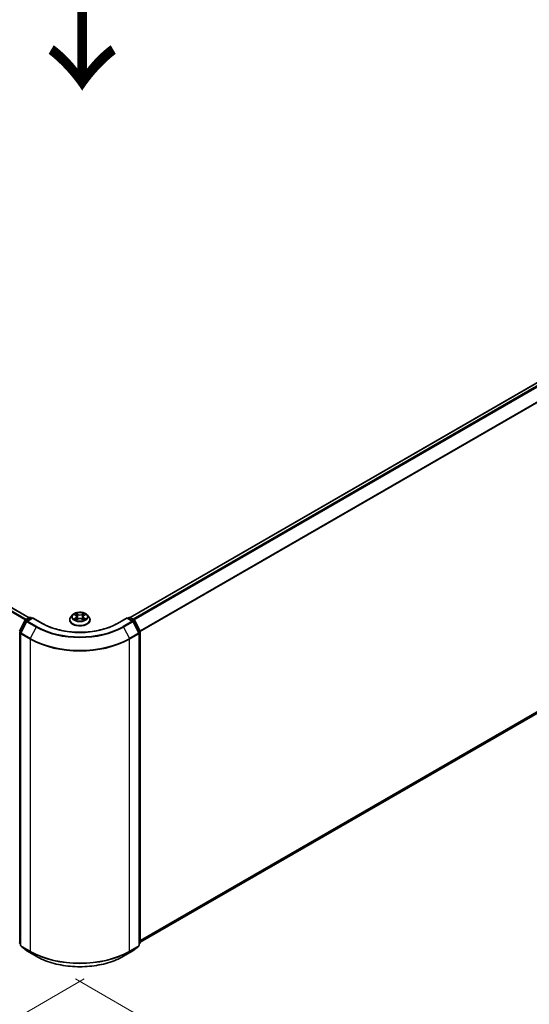
# Model space of a CAD drawing. Units: millimetres. Extents: x 36 to 10067, y 20 to 1846.
# Drawn here: x 199 to 247, y 510 to 604 of the extents above; entities that cross this region are included whole.
import ezdxf

# ---------------------------------------------------------------- set-up
doc = ezdxf.new("R2010")
doc.units = ezdxf.units.MM
doc.header["$LTSCALE"] = 2.5
doc.layers.get('Defpoints').update_dxf_attribs({"lineweight": 25})
for name, color, linetype, lineweight in [('Dimension (ISO)', 7, 'Continuous', 18), ('Symbol (ISO)', 7, 'Continuous', 18), ('Visible (ISO)', 7, 'Continuous', 35), ('Visible Narrow (ISO)', 7, 'Continuous', 25)]:
    doc.layers.add(name, color=color, linetype=linetype, lineweight=lineweight)
doc.styles.add('Note Text (TK)', font='MS PGothic.ttf')
doc.dimstyles.new('Default - Method 1b (TK)', dxfattribs={"dimscale": 2.5, "dimtxt": 2.5, "dimasz": 2.5, "dimexe": 1, "dimexo": 1.5, "dimgap": 1, "dimtad": 1, "dimdsep": 46, "dimtxsty": 'Note Text (TK)', "dimblk": 'OPEN', "dimcen": 0.09, "dimdle": 5, "dimclrd": 100, "dimclre": 100, "dimclrt": 7, "dimadec": 1, "dimazin": 1, "dimtfac": 1, "dimtmove": 0, "dimatfit": 3, "dimldrblk": 'OPEN', "dimfxl": 1, "dimtolj": 1, "dimlwd": -1, "dimlwe": -1, "dimarcsym": 0})

# ---------------------------------------------------------------- blocks, each defined once
blk = doc.blocks.new('_Open')
at = {"color": 0, "linetype": 'ByBlock', "lineweight": -2}
for p, q in [((-1, 0.167), (0, 0)), ((-1, -0.167), (0, 0)), ((0, 0), (-1, 0))]:
    blk.add_line(p, q, dxfattribs=at)
blk = doc.blocks.new('*D22')
at = {"layer": 'Defpoints', "color": 0}
for p in [(105.614, 571.062), (208.35, 514.779), (178.697, 497.659)]:
    blk.add_point(p, dxfattribs=at)
at = {"layer": 'Dimension (ISO)', "color": 100}
for p, q in [((101.877, 568.905), (76.803, 554.428)), ((84.687, 552.708), (173.304, 500.818)), ((204.613, 512.622), (176.206, 496.221))]:
    blk.add_line(p, q, dxfattribs=at)
at = {"layer": 'Dimension (ISO)', "color": 100, "xscale": 6.25, "yscale": 6.25, "zscale": 6.25}
for p, rotation in [((79.294, 555.867), 149.6482070321266), ((178.697, 497.659), 329.6482070321266)]:
    blk.add_blockref('_Open', p, dxfattribs=dict(at, rotation=rotation))
at = {"layer": 'Dimension (ISO)', "color": 7, "insert": (126.554, 534.045), "char_height": 6.25, "attachment_point": 4, "rotation": 329.64821, "style": 'Note Text (TK)'}
blk.add_mtext('\\A1;{\\Q29.648;\\W0.819;\\H0.816x;430}', dxfattribs=at)
blk = doc.blocks.new('*D23')
at = {"layer": 'Defpoints', "color": 0}
for p in [(302.795, 571.062), (200.058, 514.779), (228.901, 498.127)]:
    blk.add_point(p, dxfattribs=at)
at = {"layer": 'Dimension (ISO)', "color": 100}
for p, q in [((306.531, 568.905), (330.796, 554.896)), ((322.911, 553.176), (234.295, 501.285)), ((203.795, 512.622), (231.393, 496.688))]:
    blk.add_line(p, q, dxfattribs=at)
at = {"layer": 'Dimension (ISO)', "color": 100, "xscale": 6.25, "yscale": 6.25, "zscale": 6.25}
for p, rotation in [((328.305, 556.334), 30.35179296787268), ((228.901, 498.127), 210.3517929678726)]:
    blk.add_blockref('_Open', p, dxfattribs=dict(at, rotation=rotation))
at = {"layer": 'Dimension (ISO)', "color": 7, "insert": (272.211, 529.34), "char_height": 6.25, "attachment_point": 4, "rotation": 30.35179, "style": 'Note Text (TK)'}
blk.add_mtext('\\A1;{\\Q-29.648;\\W0.819;\\H0.816x;430}', dxfattribs=at)

msp = doc.modelspace()

# ---------------------------------------------------------------- linework, layer by layer
at = {"layer": 'Visible (ISO)'}
for p, q in [((199.3958, 546.8981), (109.9025, 598.567)), ((298.5057, 598.6215), (208.9652, 546.9252)), ((209.9374, 516.1037), (298.8554, 567.4405)), ((198.4817, 545.6197), (199.01, 546.6567)), ((199.0491, 546.6979), (199.4401, 546.9236)), ((199.7258, 546.8981), (199.1903, 546.5889)), ((199.5401, 546.9236), (199.655, 546.8572)), ((199.7258, 546.8642), (199.7258, 546.8981)), ((200.6479, 546.3657), (199.7258, 546.8981)), ((203.2374, 546.7009), (203.2374, 546.712)), ((203.5205, 547.1798), (203.3552, 546.9953)), ((203.6833, 547.2002), (203.8247, 547.1155)), ((203.85, 546.6952), (203.9977, 546.7773)), ((203.9118, 546.9991), (203.9391, 546.7447)), ((204.4095, 546.777), (204.5568, 546.6946)), ((204.4964, 546.9982), (204.4691, 546.7436)), ((204.5841, 547.1149), (204.7259, 547.1995)), ((204.8877, 547.1798), (205.053, 546.9953)), ((205.1708, 546.7009), (205.1708, 546.712)), ((208.6824, 546.8981), (207.7603, 546.3657)), ((208.6824, 546.8981), (208.6824, 546.8642)), ((209.2179, 546.5889), (208.6824, 546.8981)), ((208.7532, 546.8572), (208.8681, 546.9236)), ((208.9681, 546.9236), (209.3591, 546.6979)), ((209.3982, 546.6567), (209.9265, 545.6197)), ((199.1512, 546.5477), (198.5996, 545.4648)), ((209.8086, 545.4648), (209.257, 546.5477)), ((198.5887, 545.4194), (198.5887, 515.8125)), ((209.8195, 515.8125), (209.8195, 545.4194)), ((209.9374, 545.5743), (209.9374, 516.0659)), ((198.5887, 515.9229), (198.508, 515.9881)), ((209.9002, 515.9881), (209.8195, 515.9229)), ((198.6258, 515.7347), (199.1775, 515.2888)), ((199.1903, 515.28), (200.0624, 514.7765)), ((208.3458, 514.7765), (209.2179, 515.28)), ((209.2307, 515.2888), (209.7824, 515.7347))]:
    msp.add_line(p, q, dxfattribs=at)
for centre, start, end in [((199.0991, 546.6113), 120, 153.004492), ((199.2403, 546.5023), 120, 153.004492), ((199.4901, 546.837), 60, 120), ((208.9181, 546.837), 60, 120), ((209.1679, 546.5023), 26.995508, 60), ((209.3091, 546.6113), 26.995508, 60), ((198.6887, 545.4194), 153.004492, 180), ((209.7195, 545.4194), 0, 26.995508), ((209.8374, 545.5743), 0, 26.995508), ((198.5708, 516.0659), 180, 231.051724), ((198.6887, 515.8125), 180, 231.051724), ((209.7195, 515.8125), 308.948276, 0), ((209.8374, 516.0659), 308.948276, 0), ((199.2403, 515.3666), 231.051724, 240), ((209.1679, 515.3666), 300, 308.948276)]:
    msp.add_arc(centre, 0.1, start, end, dxfattribs=at)
for points, knots in [([(203.3552, 546.9953), (203.3403, 546.9787), (203.3266, 546.9615), (203.3019, 546.9261), (203.291, 546.9079), (203.2719, 546.8705), (203.2638, 546.8514), (203.2507, 546.8124), (203.2458, 546.7925), (203.2391, 546.7525), (203.2374, 546.7322), (203.2374, 546.712)], [3.45073484, 3.45073484, 3.45073484, 3.45073484, 3.54624817, 3.54624817, 3.64176149, 3.64176149, 3.73727481, 3.73727481, 3.83278813, 3.83278813, 3.92830146, 3.92830146, 3.92830146, 3.92830146]), ([(203.2374, 546.7009), (203.2374, 546.6413), (203.2531, 546.5819), (203.3141, 546.468), (203.3604, 546.4138), (203.48, 546.3155), (203.5542, 546.2718), (203.7222, 546.2004), (203.816, 546.1729), (204.0132, 546.1366), (204.1165, 546.1279), (204.3226, 546.1298), (204.4253, 546.1405), (204.6201, 546.1803), (204.7121, 546.2095), (204.8764, 546.284), (204.9487, 546.3293), (205.0652, 546.4321), (205.1097, 546.4896), (205.1594, 546.5994), (205.1708, 546.6501), (205.1708, 546.7009)], [3.9283015, 3.9283015, 3.9283015, 3.9283015, 4.228012, 4.228012, 4.540423, 4.540423, 4.8649161, 4.8649161, 5.190644, 5.190644, 5.5153945, 5.5153945, 5.8397493, 5.8397493, 6.1645834, 6.1645834, 6.4903808, 6.4903808, 6.8142959, 6.8142959, 7.0698941, 7.0698941, 7.0698941, 7.0698941]), ([(204.8877, 547.1798), (204.8468, 547.2254), (204.7949, 547.2655), (204.6723, 547.3344), (204.6009, 547.3628), (204.4476, 547.4042), (204.3659, 547.4173), (204.2001, 547.4273), (204.1161, 547.4244), (203.9537, 547.4027), (203.8752, 547.3841), (203.731, 547.3321), (203.6653, 547.2987), (203.576, 547.2347), (203.5461, 547.2084), (203.5205, 547.1798)], [1.2642754, 1.2642754, 1.2642754, 1.2642754, 1.5852883, 1.5852883, 1.9197169, 1.9197169, 2.2527944, 2.2527944, 2.5841078, 2.5841078, 2.9158437, 2.9158437, 3.2498217, 3.2498217, 3.4507348, 3.4507348, 3.4507348, 3.4507348]), ([(203.7465, 546.7664), (203.7525, 546.7614), (203.759, 546.7563), (203.773, 546.7463), (203.7805, 546.7413), (203.7963, 546.7314), (203.8047, 546.7265), (203.8224, 546.7169), (203.8317, 546.7122), (203.8469, 546.705), (203.8527, 546.7024), (203.8586, 546.6999)], [4.53488429, 4.53488429, 4.53488429, 4.53488429, 4.60504023, 4.60504023, 4.67519617, 4.67519617, 4.7453521, 4.7453521, 4.81550804, 4.81550804, 4.85620307, 4.85620307, 4.85620307, 4.85620307]), ([(203.9118, 546.9991), (203.9108, 547.0082), (203.9087, 547.0171), (203.9025, 547.0346), (203.8983, 547.0431), (203.8882, 547.0596), (203.8821, 547.0675), (203.8684, 547.0825), (203.8607, 547.0897), (203.8438, 547.1032), (203.8345, 547.1096), (203.8247, 547.1155)], [0.84861216, 0.84861216, 0.84861216, 0.84861216, 0.98955833, 0.98955833, 1.13050451, 1.13050451, 1.27145068, 1.27145068, 1.41239686, 1.41239686, 1.55334303, 1.55334303, 1.55334303, 1.55334303]), ([(204.4095, 546.777), (204.3873, 546.7894), (204.3621, 546.7997), (204.3077, 546.8153), (204.2786, 546.8206), (204.2189, 546.826), (204.1885, 546.826), (204.1288, 546.8208), (204.0997, 546.8154), (204.0453, 546.7999), (204.02, 546.7897), (203.9977, 546.7773)], [1.5882496, 1.5882496, 1.5882496, 1.5882496, 1.8954276, 1.8954276, 2.2026055, 2.2026055, 2.5097835, 2.5097835, 2.8169614, 2.8169614, 3.1241394, 3.1241394, 3.1241394, 3.1241394]), ([(204.5841, 547.1149), (204.5742, 547.109), (204.5649, 547.1026), (204.5478, 547.0891), (204.5401, 547.0819), (204.5263, 547.0668), (204.5202, 547.0589), (204.5099, 547.0424), (204.5058, 547.0339), (204.4995, 547.0163), (204.4974, 547.0073), (204.4964, 546.9982)], [3.15904595, 3.15904595, 3.15904595, 3.15904595, 3.30051638, 3.30051638, 3.44198681, 3.44198681, 3.58345724, 3.58345724, 3.72492767, 3.72492767, 3.8663981, 3.8663981, 3.8663981, 3.8663981]), ([(204.5483, 546.6994), (204.5543, 546.7019), (204.5601, 546.7045), (204.5755, 546.7117), (204.5848, 546.7164), (204.6025, 546.7259), (204.6109, 546.7308), (204.6269, 546.7407), (204.6344, 546.7457), (204.6484, 546.7557), (204.655, 546.7608), (204.661, 546.7658)], [6.13902618, 6.13902618, 6.13902618, 6.13902618, 6.18007986, 6.18007986, 6.2502238, 6.2502238, 6.32036774, 6.32036774, 6.39051168, 6.39051168, 6.46065561, 6.46065561, 6.46065561, 6.46065561]), ([(205.1708, 546.712), (205.1708, 546.7322), (205.1691, 546.7525), (205.1624, 546.7925), (205.1575, 546.8124), (205.1444, 546.8514), (205.1363, 546.8705), (205.1172, 546.9079), (205.1063, 546.9261), (205.0816, 546.9615), (205.0679, 546.9787), (205.053, 546.9953)], [0.7867088, 0.7867088, 0.7867088, 0.7867088, 0.88222212, 0.88222212, 0.97773545, 0.97773545, 1.07324877, 1.07324877, 1.16876209, 1.16876209, 1.26427541, 1.26427541, 1.26427541, 1.26427541]), ([(207.7603, 546.3657), (207.3906, 546.1522), (206.9604, 545.9715), (206.0221, 545.6955), (205.5142, 545.6002), (204.4714, 545.5048), (203.9368, 545.5048), (202.894, 545.6002), (202.3861, 545.6955), (201.4478, 545.9715), (201.0176, 546.1522), (200.6479, 546.3657)], [3.1415927, 3.1415927, 3.1415927, 3.1415927, 3.4557519, 3.4557519, 3.7699112, 3.7699112, 4.0840704, 4.0840704, 4.3982297, 4.3982297, 4.712389, 4.712389, 4.712389, 4.712389]), ([(200.0624, 514.7765), (200.4988, 514.5246), (201.0022, 514.3136), (202.0955, 513.992), (202.6852, 513.8814), (203.8944, 513.7708), (204.5138, 513.7708), (205.723, 513.8814), (206.3127, 513.992), (207.406, 514.3136), (207.9094, 514.5246), (208.3458, 514.7765)], [1.5707963, 1.5707963, 1.5707963, 1.5707963, 1.8849556, 1.8849556, 2.1991149, 2.1991149, 2.5132741, 2.5132741, 2.8274334, 2.8274334, 3.1415927, 3.1415927, 3.1415927, 3.1415927])]:
    msp.add_open_spline(points, degree=3, knots=knots, dxfattribs=at)
at = {"layer": 'Visible Narrow (ISO)'}
for p, q in [((109.5555, 598.371), (199.0525, 546.6999)), ((199.1057, 546.7306), (109.5917, 598.4115)), ((109.8525, 598.5621), (199.3665, 546.8812)), ((208.9946, 546.9084), (298.5557, 598.6165)), ((298.8054, 598.4723), (209.2443, 546.7642)), ((209.3241, 546.7181), (298.8598, 598.4116)), ((299.4114, 597.3287), (209.9088, 545.6543)), ((209.9345, 545.598), (299.4278, 597.267)), ((299.4278, 567.9322), (209.9374, 516.2649)), ((209.9374, 516.2315), (299.4114, 567.8894)), ((298.8598, 567.4435), (209.9374, 516.1041)), ((198.5165, 545.5952), (199.0448, 546.6322)), ((199.0448, 546.6322), (199.162, 546.5645)), ((199.0991, 546.693), (199.4901, 546.9187)), ((199.2348, 546.6146), (199.0991, 546.693)), ((199.2403, 546.584), (199.7258, 546.8642)), ((200.1124, 546.0805), (199.2403, 546.584)), ((199.4901, 546.9187), (199.6258, 546.8403)), ((199.7258, 546.8642), (200.5979, 546.3607)), ((203.8156, 546.8864), (203.6348, 546.7786)), ((203.6358, 547.2229), (203.8161, 547.1148)), ((203.7139, 546.7996), (203.8275, 546.8673)), ((203.8186, 546.6722), (204.0058, 546.7763)), ((204.0068, 547.2246), (203.8201, 547.329)), ((203.8275, 546.8673), (203.8392, 546.7087)), ((203.8779, 547.2709), (203.9953, 547.2053)), ((203.9953, 547.2053), (203.9784, 546.9693)), ((204.4014, 546.776), (204.5881, 546.6716)), ((204.5896, 547.3284), (204.4024, 547.2243)), ((204.4139, 547.205), (204.5316, 547.2704)), ((204.4139, 547.205), (204.4307, 546.969)), ((204.5801, 546.8668), (204.5684, 546.7084)), ((204.5801, 546.8668), (204.6935, 546.7988)), ((204.7724, 546.7778), (204.5921, 546.8858)), ((204.5926, 547.1142), (204.7734, 547.222)), ((207.8103, 546.3607), (208.6824, 546.8642)), ((209.1679, 546.584), (208.2958, 546.0805)), ((208.6824, 546.8642), (209.1679, 546.584)), ((208.7824, 546.8403), (208.9181, 546.9187)), ((208.9181, 546.9187), (209.3091, 546.693)), ((209.3091, 546.693), (209.1734, 546.6146)), ((209.2462, 546.5645), (209.3634, 546.6322)), ((209.3634, 546.6322), (209.8917, 545.5952)), ((198.6343, 545.4403), (199.186, 546.5232)), ((199.186, 546.5232), (200.0581, 546.0197)), ((200.0581, 546.0197), (199.5064, 544.9368)), ((208.3501, 546.0197), (209.2222, 546.5232)), ((208.3501, 546.0197), (208.9018, 544.9368)), ((209.2222, 546.5232), (209.7739, 545.4403)), ((198.5001, 516.0251), (198.5001, 545.5335)), ((198.5001, 545.5335), (198.604, 545.4735)), ((198.632, 545.5285), (198.5165, 545.5952)), ((198.618, 545.3786), (199.4901, 544.8751)), ((198.618, 515.7717), (198.618, 545.3786)), ((199.5064, 544.9368), (198.6343, 545.4403)), ((199.4901, 544.8751), (199.4901, 515.2682)), ((209.7739, 545.4403), (208.9018, 544.9368)), ((208.9181, 544.8751), (209.7902, 545.3786)), ((208.9181, 515.2682), (208.9181, 544.8751)), ((209.8917, 545.5952), (209.7762, 545.5285)), ((209.7902, 545.3786), (209.7902, 515.7717)), ((209.8042, 545.4735), (209.9081, 545.5335)), ((209.9081, 545.5335), (209.9081, 516.0251)), ((198.5887, 515.9739), (198.5001, 516.0251)), ((198.5887, 515.9239), (198.5165, 515.9823)), ((198.5165, 515.9823), (198.5887, 515.9406)), ((199.4901, 515.2682), (198.618, 515.7717)), ((209.7902, 515.7717), (208.9181, 515.2682)), ((209.9081, 516.0251), (209.8195, 515.9739)), ((209.8917, 515.9823), (209.8195, 515.9239)), ((209.8195, 515.9406), (209.8917, 515.9823)), ((198.6343, 515.7289), (199.5064, 515.2254)), ((199.186, 515.283), (198.6343, 515.7289)), ((200.0581, 514.7795), (199.186, 515.283)), ((200.0581, 514.7795), (199.5064, 515.2254)), ((209.2222, 515.283), (208.3501, 514.7795)), ((208.3501, 514.7795), (208.9018, 515.2254)), ((208.9018, 515.2254), (209.7739, 515.7289)), ((209.7739, 515.7289), (209.2222, 515.283))]:
    msp.add_line(p, q, dxfattribs=at)
for centre, major_axis, ratio, start_param, end_param in [((199.0991, 546.6113), (-0.0891, 0.0454), 0.0739221, 0, 0.9533753), ((199.0991, 546.6113), (0.05, 0.0866), 0.5773503, 0.7853982, 1.6614562), ((199.0991, 546.6113), (-0.05, 0.0866), 0.5773503, 5.4977871, 6.2831853), ((199.2403, 546.5023), (0.05, 0.0866), 0.5773503, 0.7853982, 1.6614562), ((199.2403, 546.5023), (-0.05, 0.0866), 0.5773503, 5.4977871, 6.2831853), ((199.4901, 546.837), (-0.05, 0.0866), 0.5773503, 5.4977871, 6.2831853), ((199.4901, 546.837), (0.05, 0.0866), 0.5773503, 0, 0.7853982), ((204.2041, 546.7417), (-0.9559, 0), 0.5773503, 5.8056187, 9.9023446), ((204.2041, 546.712), (-0.9667, 0), 0.5773503, 0, 3.1415927), ((204.2041, 546.7009), (0.9667, 0), 0.5773503, 3.1415927, 6.2831853), ((204.2041, 546.9756), (-0.7697, 0), 0.5773503, 5.8056187, 9.9023446), ((204.2041, 547.0003), (0.6867, 0), 0.5773503, 3.7349957, 4.1163647), ((204.2041, 547.0003), (-0.6867, 0), 0.5773503, 5.305792, 5.687161), ((203.7258, 546.7941), (-0.0032, -0.0164), 0.7790958, 4.5265759, 5.9217581), ((203.7741, 546.7594), (-0.0142, -0.0088), 0.7293502, 5.1621157, 5.77734), ((204.2041, 546.9247), (0.5374, 0), 0.5773503, 2.1749837, 2.4195297), ((203.611, 547.0008), (0.2847, 0), 0.5773503, 5.5139298, 7.0498195), ((203.8156, 546.8728), (0.0085, -0.0143), 0.5865946, 0.8644619, 2.3479918), ((203.8161, 547.1012), (0.0086, 0.0143), 0.5880814, 0, 0.7949578), ((203.611, 546.9884), (0.3013, 0), 0.5773503, 5.5139298, 6.3450887), ((203.8663, 547.2652), (-0.0136, -0.0096), 0.1855802, 1.0442067, 2.4393888), ((203.9073, 547.179), (-0.0161, -0.0044), 0.2226395, 3.8505226, 5.2059457), ((203.9669, 546.9636), (-0.0161, -0.0044), 0.2226061, 3.8505159, 5.2015619), ((204.0068, 547.211), (-0.0081, -0.0145), 0.5679555, 3.9190487, 5.4025786), ((204.2049, 547.3303), (0.3013, 0), 0.5773503, 3.9431335, 5.4790232), ((204.0058, 546.7627), (-0.0081, 0.0146), 0.5664159, 5.5069947, 6.2831853), ((204.2033, 546.6579), (0.2847, 0), 0.5773503, 0.8015408, 2.3374306), ((204.2049, 547.3427), (-0.2847, 0), 0.5773503, 0.8015408, 2.3374306), ((204.4014, 546.7624), (0.0081, 0.0145), 0.5679555, 0, 0.7774561), ((204.4024, 547.2107), (0.0081, -0.0146), 0.5664159, 0.8818722, 2.3654021), ((204.4422, 546.9632), (-0.0161, 0.0045), 0.2231634, 4.2211004, 5.5721463), ((204.7972, 546.9999), (-0.2847, 0), 0.5773503, 5.5139298, 7.0498195), ((204.502, 547.1786), (-0.0161, 0.0045), 0.2231967, 4.2167165, 5.5721396), ((204.7972, 546.9875), (-0.3013, 0), 0.5773503, 6.221282, 7.0498195), ((204.2041, 546.9247), (0.5374, 0), 0.5773503, 0.7198778, 0.9639877), ((204.5431, 547.2647), (-0.0136, 0.0096), 0.1843663, 0.7039824, 2.0991646), ((204.5921, 546.8722), (-0.0086, -0.0143), 0.5880814, 3.9365505, 5.4200804), ((204.5926, 547.1006), (-0.0085, 0.0143), 0.5865946, 5.4895845, 6.2831853), ((204.2041, 547.0003), (0.6867, 0), 0.5773503, 5.305792, 5.687161), ((204.2041, 547.0003), (-0.6867, 0), 0.5773503, 3.7349957, 4.1163647), ((204.6333, 546.7588), (-0.0142, 0.0088), 0.7301215, 3.6511459, 4.260002), ((204.6815, 546.7934), (0.0032, -0.0164), 0.7804107, 0.3607697, 1.7559519), ((208.9181, 546.837), (-0.05, 0.0866), 0.5773503, 5.4977871, 6.2831853), ((208.9181, 546.837), (0.05, 0.0866), 0.5773503, 0, 0.7853982), ((209.1679, 546.5023), (0.05, 0.0866), 0.5773503, 0, 0.7853982), ((209.1679, 546.5023), (0.05, -0.0866), 0.5773503, 1.4801364, 2.3561945), ((209.3091, 546.6113), (0.05, 0.0866), 0.5773503, 0, 0.7853982), ((209.3091, 546.6113), (0.05, -0.0866), 0.5773503, 1.4801364, 2.3561945), ((209.3091, 546.6113), (0.0891, 0.0454), 0.0739221, 5.32981, 6.2831853), ((199.2403, 546.5023), (-0.0891, 0.0454), 0.0739221, 0, 0.9533753), ((200.1124, 545.9988), (-0.05, -0.0866), 0.5773503, 3.9269908, 4.8030489), ((204.2041, 548.4134), (5.8633, 0), 0.5773503, 3.9269908, 5.4977871), ((204.2041, 548.4428), (-5.7865, 0), 0.5773503, 0.7853982, 2.3561945), ((200.5979, 546.2791), (0.05, 0.0866), 0.5773503, 0, 0.7853982), ((204.2041, 548.4428), (5.1, 0), 0.5773503, 3.9269908, 5.4977871), ((207.8103, 546.2791), (-0.05, 0.0866), 0.5773503, 5.4977871, 6.2831853), ((208.2958, 545.9988), (0.05, -0.0866), 0.5773503, 1.4801364, 2.3561945), ((209.1679, 546.5023), (0.0891, 0.0454), 0.0739221, 5.32981, 6.2831853), ((198.5708, 545.5743), (-0.1, 0), 0.5773503, 0, 0.7853982), ((198.5708, 545.5743), (-0.0891, 0.0454), 0.0739221, 0, 0.9533753), ((198.5708, 545.5743), (0.05, 0.0866), 0.5773503, 1.6614562, 2.3561945), ((198.6887, 545.4194), (-0.1, 0), 0.5773503, 0, 0.7853982), ((198.6887, 545.4194), (-0.0891, 0.0454), 0.0739221, 0, 0.9533753), ((198.6887, 545.4194), (0.05, 0.0866), 0.5773503, 1.6614562, 2.3561945), ((199.5608, 544.9159), (0.05, 0.0866), 0.5773503, 1.6614562, 2.3561945), ((204.2041, 547.5967), (6.6667, 0), 0.5773503, 3.9269908, 5.4977871), ((204.2041, 547.649), (-6.6435, 0), 0.5773503, 0.7853982, 2.3561945), ((208.8474, 544.9159), (-0.05, 0.0866), 0.5773503, 3.9269908, 4.6217291), ((209.7195, 545.4194), (0.0891, 0.0454), 0.0739221, 5.32981, 6.2831853), ((209.7195, 545.4194), (0.05, -0.0866), 0.5773503, 0.7853982, 1.4801364), ((209.7195, 545.4194), (0.1, 0), 0.5773503, 5.4977871, 6.2831853), ((209.8374, 545.5743), (0.0891, 0.0454), 0.0739221, 5.32981, 6.2831853), ((209.8374, 545.5743), (0.05, -0.0866), 0.5773503, 0.7853982, 1.4801364), ((209.8374, 545.5743), (0.1, 0), 0.5773503, 5.4977871, 6.2831853), ((198.5708, 516.0659), (-0.05, -0.0866), 0.5773503, 5.4977871, 6.1925254), ((198.5708, 516.0659), (-0.0629, -0.0778), 0.8131434, 0, 0.127344), ((198.6887, 515.8125), (-0.1, 0), 0.5773503, 0, 0.7853982), ((198.6887, 515.8125), (-0.05, -0.0866), 0.5773503, 5.4977871, 6.1925254), ((209.7195, 515.8125), (0.05, -0.0866), 0.5773503, 0.0906599, 0.7853982), ((209.7195, 515.8125), (0.1, 0), 0.5773503, 5.4977871, 6.2831853), ((209.8374, 516.0659), (0.05, -0.0866), 0.5773503, 0.0906599, 0.7853982), ((209.8374, 516.0659), (0.0629, -0.0778), 0.8131434, 6.1558413, 6.2831853), ((209.8374, 516.0659), (0.1, 0), 0.5773503, 5.4977871, 6.2831853), ((198.6887, 515.8125), (-0.0629, -0.0778), 0.8131434, 0, 0.127344), ((199.2403, 515.3666), (-0.0629, -0.0778), 0.8131434, 0, 0.127344), ((199.2403, 515.3666), (-0.05, -0.0866), 0.5773503, 6.1925254, 6.2831853), ((199.5608, 515.309), (-0.05, -0.0866), 0.5773503, 5.4977871, 6.1925254), ((204.2041, 517.9898), (-6.6667, 0), 0.5773503, 0.7853982, 2.3561945), ((204.2041, 517.9376), (6.6435, 0), 0.5773503, 3.9269908, 5.4977871), ((208.8474, 515.309), (0.05, -0.0866), 0.5773503, 0.0906599, 0.7853982), ((209.1679, 515.3666), (0.05, -0.0866), 0.5773503, 0, 0.0906599), ((209.1679, 515.3666), (0.0629, -0.0778), 0.8131434, 6.1558413, 6.2831853), ((209.7195, 515.8125), (0.0629, -0.0778), 0.8131434, 6.1558413, 6.2831853), ((200.1124, 514.8631), (-0.05, -0.0866), 0.5773503, 6.1925254, 6.2831853), ((204.2041, 517.1731), (-5.8633, 0), 0.5773503, 0.7853982, 2.3561945), ((208.2958, 514.8631), (0.05, -0.0866), 0.5773503, 0, 0.0906599)]:
    msp.add_ellipse(centre, major_axis=major_axis, ratio=ratio, start_param=start_param, end_param=end_param, dxfattribs=at)
msp.add_ellipse((204.2041, 547.0003), major_axis=(0.7138, 0), ratio=0.5773503, dxfattribs=at)
for points, knots in [([(203.7139, 546.7996), (203.7083, 546.7985), (203.7021, 546.7974), (203.6851, 546.7938), (203.6739, 546.7911), (203.6532, 546.7851), (203.644, 546.7821), (203.6348, 546.7786)], [-0.032055974, -0.032055974, -0.032055974, -0.032055974, -0.02365019, -0.02365019, -0.010200936, -0.010200936, 0.000338329, 0.000338329, 0.000338329, 0.000338329]), ([(203.6348, 546.7786), (203.6449, 546.7808), (203.655, 546.7821), (203.6774, 546.7836), (203.6895, 546.7833), (203.7069, 546.7816), (203.7131, 546.7807), (203.7183, 546.7797)], [-0.000338329, -0.000338329, -0.000338329, -0.000338329, 0.010200936, 0.010200936, 0.02365019, 0.02365019, 0.032055974, 0.032055974, 0.032055974, 0.032055974]), ([(203.7156, 547.1809), (203.7129, 547.1839), (203.71, 547.1868), (203.6998, 547.1958), (203.6918, 547.2012), (203.6761, 547.2097), (203.6684, 547.2131), (203.6524, 547.2188), (203.6441, 547.2211), (203.6358, 547.2229)], [0.001887699, 0.001887699, 0.001887699, 0.001887699, 0.005934038, 0.005934038, 0.0154285, 0.0154285, 0.023744988, 0.023744988, 0.032394303, 0.032394303, 0.032394303, 0.032394303]), ([(203.6358, 547.2229), (203.6433, 547.22), (203.6509, 547.2169), (203.6655, 547.2101), (203.6727, 547.2064), (203.6808, 547.2017), (203.6821, 547.201), (203.6833, 547.2002)], [-0.032394303, -0.032394303, -0.032394303, -0.032394303, -0.023744988, -0.023744988, -0.0154285, -0.0154285, -0.01389829, -0.01389829, -0.01389829, -0.01389829]), ([(203.7622, 546.7649), (203.7564, 546.7743), (203.7492, 546.7821), (203.7328, 546.7937), (203.7237, 546.7976), (203.7139, 546.7996)], [0, 0, 0, 0, 0.014585063, 0.014585063, 0.028982846, 0.028982846, 0.028982846, 0.028982846]), ([(203.7183, 546.7797), (203.7271, 546.778), (203.7353, 546.7745), (203.744, 546.7684), (203.7453, 546.7674), (203.7465, 546.7664)], [-0.028982846, -0.028982846, -0.028982846, -0.028982846, -0.014585063, -0.014585063, -0.011990574, -0.011990574, -0.011990574, -0.011990574]), ([(203.8556, 546.6983), (203.8537, 546.6984), (203.8519, 546.6983), (203.8455, 546.6976), (203.8414, 546.696), (203.8341, 546.6913), (203.831, 546.6884), (203.8247, 546.6812), (203.8217, 546.677), (203.8186, 546.6722)], [0.002459552, 0.002459552, 0.002459552, 0.002459552, 0.005934038, 0.005934038, 0.0154285, 0.0154285, 0.023744988, 0.023744988, 0.032394303, 0.032394303, 0.032394303, 0.032394303]), ([(203.8186, 546.6722), (203.8235, 546.6766), (203.8285, 546.6806), (203.8383, 546.6879), (203.8431, 546.6912), (203.8487, 546.6944), (203.8494, 546.6948), (203.85, 546.6952)], [-0.032394303, -0.032394303, -0.032394303, -0.032394303, -0.023744988, -0.023744988, -0.0154285, -0.0154285, -0.014313673, -0.014313673, -0.014313673, -0.014313673]), ([(203.8779, 547.2709), (203.8725, 547.2763), (203.8672, 547.2817), (203.8538, 547.2957), (203.846, 547.304), (203.8321, 547.3179), (203.8261, 547.3237), (203.8201, 547.329)], [-0.032055974, -0.032055974, -0.032055974, -0.032055974, -0.02365019, -0.02365019, -0.010200936, -0.010200936, 0.000338329, 0.000338329, 0.000338329, 0.000338329]), ([(203.8201, 547.329), (203.8238, 547.3232), (203.8275, 547.3165), (203.8364, 547.2999), (203.8417, 547.2896), (203.8519, 547.272), (203.8561, 547.265), (203.861, 547.2582)], [-0.000338329, -0.000338329, -0.000338329, -0.000338329, 0.010200936, 0.010200936, 0.02365019, 0.02365019, 0.032055974, 0.032055974, 0.032055974, 0.032055974]), ([(203.861, 547.2582), (203.8694, 547.2466), (203.8769, 547.234), (203.8897, 547.2077), (203.895, 547.1939), (203.8988, 547.1801)], [-0.028982846, -0.028982846, -0.028982846, -0.028982846, -0.014585063, -0.014585063, 0, 0, 0, 0]), ([(203.9188, 547.1847), (203.9146, 547.2), (203.9089, 547.2152), (203.8951, 547.2442), (203.887, 547.2581), (203.8779, 547.2709)], [0, 0, 0, 0, 0.014585063, 0.014585063, 0.028982846, 0.028982846, 0.028982846, 0.028982846]), ([(203.8988, 547.1801), (203.9088, 547.1442), (203.9187, 547.1083), (203.9386, 547.0365), (203.9485, 547.0006), (203.9585, 546.9647)], [-0.068779854, -0.068779854, -0.068779854, -0.068779854, -0.034389927, -0.034389927, 0, 0, 0, 0]), ([(203.9784, 546.9693), (203.9685, 547.0052), (203.9586, 547.0411), (203.9387, 547.1129), (203.9288, 547.1488), (203.9188, 547.1847)], [0, 0, 0, 0, 0.034389927, 0.034389927, 0.068779854, 0.068779854, 0.068779854, 0.068779854]), ([(203.9585, 546.9647), (203.9727, 546.9134), (203.989, 546.863), (204.0111, 546.8051), (204.0146, 546.7963), (204.0181, 546.7876)], [-0.098241255, -0.098241255, -0.098241255, -0.098241255, -0.049120627, -0.049120627, -0.040347207, -0.040347207, -0.040347207, -0.040347207]), ([(204.034, 546.7945), (204.0308, 546.8028), (204.0277, 546.8112), (204.0071, 546.8685), (203.9918, 546.9185), (203.9784, 546.9693)], [0.040687269, 0.040687269, 0.040687269, 0.040687269, 0.049120627, 0.049120627, 0.098241255, 0.098241255, 0.098241255, 0.098241255]), ([(204.4307, 546.969), (204.4173, 546.9182), (204.4019, 546.8682), (204.3812, 546.8107), (204.3781, 546.8022), (204.3748, 546.7936)], [0, 0, 0, 0, 0.049120627, 0.049120627, 0.057756889, 0.057756889, 0.057756889, 0.057756889]), ([(204.3906, 546.7867), (204.3942, 546.7956), (204.3978, 546.8045), (204.4201, 546.8627), (204.4364, 546.913), (204.4507, 546.9643)], [-0.05812246, -0.05812246, -0.05812246, -0.05812246, -0.049120627, -0.049120627, 0, 0, 0, 0]), ([(204.4905, 547.1843), (204.4806, 547.1484), (204.4706, 547.1125), (204.4507, 547.0407), (204.4407, 547.0048), (204.4307, 546.969)], [0, 0, 0, 0, 0.034389927, 0.034389927, 0.068779854, 0.068779854, 0.068779854, 0.068779854]), ([(204.4507, 546.9643), (204.4607, 547.0002), (204.4706, 547.0361), (204.4906, 547.1078), (204.5006, 547.1437), (204.5105, 547.1796)], [-0.068779854, -0.068779854, -0.068779854, -0.068779854, -0.034389927, -0.034389927, 0, 0, 0, 0]), ([(204.5316, 547.2704), (204.5224, 547.2575), (204.5143, 547.2436), (204.5004, 547.2145), (204.4947, 547.1994), (204.4905, 547.1843)], [0, 0, 0, 0, 0.014491423, 0.014491423, 0.028982846, 0.028982846, 0.028982846, 0.028982846]), ([(204.5105, 547.1796), (204.5144, 547.1933), (204.5196, 547.207), (204.5324, 547.2334), (204.54, 547.246), (204.5484, 547.2577)], [-0.028982846, -0.028982846, -0.028982846, -0.028982846, -0.014491423, -0.014491423, 0, 0, 0, 0]), ([(204.5896, 547.3284), (204.5847, 547.3241), (204.5797, 547.3194), (204.5699, 547.3098), (204.5651, 547.3048), (204.5545, 547.2939), (204.5488, 547.2879), (204.5392, 547.278), (204.5354, 547.2742), (204.5316, 547.2704)], [-0.032394303, -0.032394303, -0.032394303, -0.032394303, -0.023744988, -0.023744988, -0.0154285, -0.0154285, -0.005934038, -0.005934038, 0, 0, 0, 0]), ([(204.5484, 547.2577), (204.5519, 547.2625), (204.5551, 547.2674), (204.5627, 547.28), (204.5668, 547.2875), (204.5741, 547.301), (204.5772, 547.307), (204.5835, 547.3183), (204.5865, 547.3237), (204.5896, 547.3284)], [0, 0, 0, 0, 0.005934038, 0.005934038, 0.0154285, 0.0154285, 0.023744988, 0.023744988, 0.032394303, 0.032394303, 0.032394303, 0.032394303]), ([(204.5881, 546.6716), (204.5844, 546.6774), (204.5807, 546.6825), (204.5718, 546.6918), (204.5665, 546.6954), (204.5575, 546.6977), (204.5545, 546.6979), (204.5512, 546.6977)], [-0.000338329, -0.000338329, -0.000338329, -0.000338329, 0.010200936, 0.010200936, 0.02365019, 0.02365019, 0.02963524, 0.02963524, 0.02963524, 0.02963524]), ([(204.5568, 546.6946), (204.5612, 546.6921), (204.5656, 546.6893), (204.5761, 546.6818), (204.5821, 546.6769), (204.5881, 546.6716)], [-0.017770354, -0.017770354, -0.017770354, -0.017770354, -0.010200936, -0.010200936, 0.000338329, 0.000338329, 0.000338329, 0.000338329]), ([(204.6935, 546.7988), (204.6836, 546.7969), (204.6744, 546.793), (204.6581, 546.7813), (204.651, 546.7736), (204.6452, 546.7642)], [0, 0, 0, 0, 0.014491423, 0.014491423, 0.028982846, 0.028982846, 0.028982846, 0.028982846]), ([(204.661, 546.7658), (204.6622, 546.7667), (204.6633, 546.7677), (204.6719, 546.7738), (204.6801, 546.7773), (204.689, 546.7789)], [-0.01688951, -0.01688951, -0.01688951, -0.01688951, -0.014491423, -0.014491423, 0, 0, 0, 0]), ([(204.689, 546.7789), (204.6927, 546.7796), (204.6968, 546.7803), (204.7084, 546.7817), (204.7164, 546.7823), (204.7321, 546.7825), (204.7398, 546.7822), (204.7558, 546.7808), (204.7642, 546.7795), (204.7724, 546.7778)], [0, 0, 0, 0, 0.005934038, 0.005934038, 0.0154285, 0.0154285, 0.023744988, 0.023744988, 0.032394303, 0.032394303, 0.032394303, 0.032394303]), ([(204.7724, 546.7778), (204.7649, 546.7806), (204.7573, 546.7832), (204.7427, 546.7877), (204.7356, 546.7896), (204.7208, 546.7933), (204.7132, 546.7949), (204.7017, 546.7973), (204.6974, 546.7981), (204.6935, 546.7988)], [-0.032394303, -0.032394303, -0.032394303, -0.032394303, -0.023744988, -0.023744988, -0.0154285, -0.0154285, -0.005934038, -0.005934038, 0, 0, 0, 0]), ([(204.7734, 547.222), (204.7633, 547.2199), (204.7532, 547.217), (204.7308, 547.2081), (204.7187, 547.2018), (204.7028, 547.1895), (204.6979, 547.1851), (204.6936, 547.1803)], [-0.000338329, -0.000338329, -0.000338329, -0.000338329, 0.010200936, 0.010200936, 0.02365019, 0.02365019, 0.0301272, 0.0301272, 0.0301272, 0.0301272]), ([(204.7259, 547.1995), (204.7324, 547.2034), (204.7391, 547.207), (204.755, 547.2147), (204.7642, 547.2186), (204.7734, 547.222)], [-0.018127697, -0.018127697, -0.018127697, -0.018127697, -0.010200936, -0.010200936, 0.000338329, 0.000338329, 0.000338329, 0.000338329])]:
    msp.add_open_spline(points, degree=3, knots=knots, dxfattribs=at)
for points in [[(203.7742, 546.7456), (203.7702, 546.752), (203.7662, 546.7585), (203.7622, 546.7649)], [(204.6452, 546.7642), (204.6413, 546.7579), (204.6374, 546.7515), (204.6334, 546.7452)]]:
    msp.add_open_spline(points, degree=3, dxfattribs=at)

# ---------------------------------------------------------------- texts
at = {"layer": 'Symbol (ISO)', "color": 7, "insert": (204.2416, 610.0851), "char_height": 10, "attachment_point": 4, "rotation": 270, "line_spacing_factor": 1.5, "style": 'Note Text (TK)'}
msp.add_mtext('\\fMS PGothic|b0|i0;{\\H10.0000;→}', dxfattribs=at)

# ---------------------------------------------------------------- dimensions: what is measured, and where the dimension line sits
at = {"layer": 'Dimension (ISO)', "color": 100}
for base, p1, p2, angle, text, picture, middle in [((178.6973, 497.6594), (105.6136, 571.0621), (208.3501, 514.7795), 149.648207, '{\\Q29.648;\\W0.819;\\H0.816x;430}', '*D22', (128.9957, 526.763)), ((228.9014, 498.1268), (302.7947, 571.0621), (200.0581, 514.7795), 30.351793, '{\\Q-29.648;\\W0.819;\\H0.816x;430}', '*D23', (278.603, 527.2303))]:
    dim = msp.add_linear_dim(base=base, p1=p1, p2=p2, angle=angle, text=text, dimstyle='Default - Method 1b (TK)', override={"dimgap": 1, "dimdec": 0, "dimlfac": 0.4, "dimtol": 0, "dimlim": 0, "dimtp": 0, "dimtm": 0, "dimtdec": 0, "dimtofl": 0, "dimatfit": 1}, dxfattribs=at)
    dim.commit()
    dim.dimension.update_dxf_attribs({"geometry": picture, "text_midpoint": middle, "dimtype": 160})

doc.saveas('drawing.dxf')
